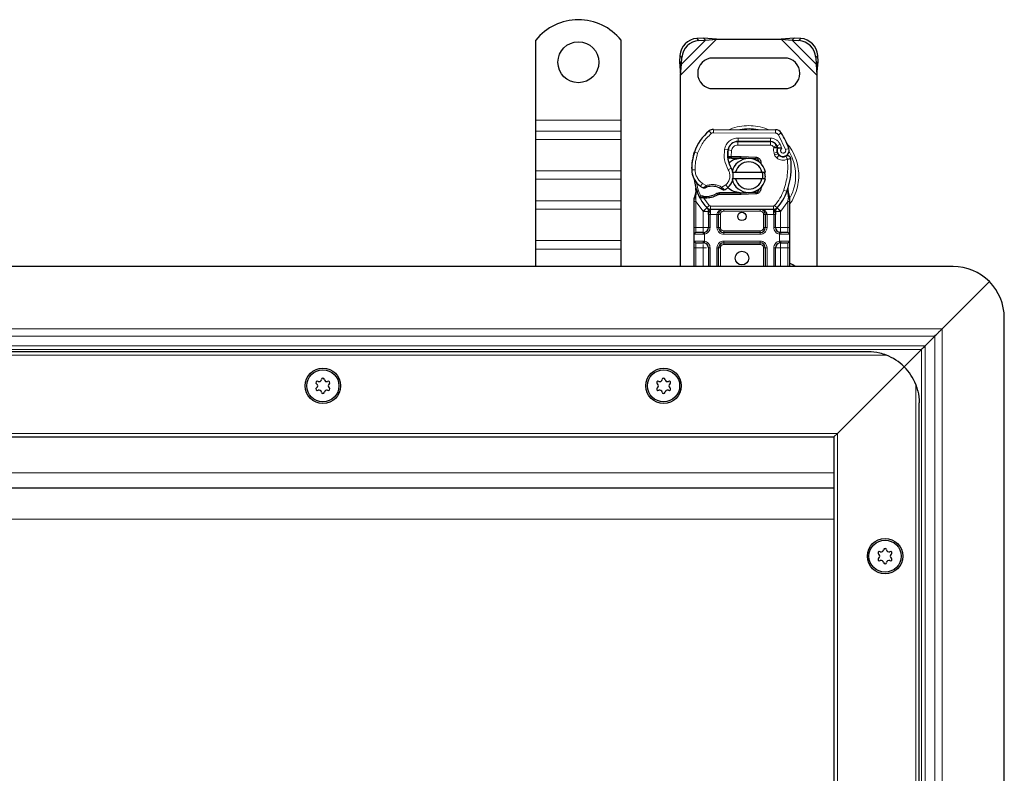
# Model space of a CAD drawing. Units: millimetres. Extents: x 0 to 420, y 0 to 297.
# Drawn here: x 337 to 359, y 204 to 221 of the extents above; entities that cross this region are included whole.
import ezdxf

# ---------------------------------------------------------------- set-up
doc = ezdxf.new("R2010")
doc.units = ezdxf.units.MM

msp = doc.modelspace()

# ---------------------------------------------------------------- linework, layer by layer
at = {"color": 7, "linetype": 'Continuous', "lineweight": 25}
for p, q in [((348.41021, 218.51822), (348.41021, 220.32495)), ((350.33329, 218.51822), (350.33329, 220.32495)), ((352.19204, 220.37101), (352.0454, 220.3638)), ((352.09137, 220.31783), (352.23801, 220.32503)), ((352.23801, 220.32503), (352.19204, 220.37101)), ((352.48799, 220.34514), (352.19204, 220.37101)), ((352.23801, 220.32503), (352.48799, 220.34514)), ((352.48799, 220.34514), (353.94782, 220.34514)), ((354.24377, 220.37101), (353.94782, 220.34514)), ((353.94782, 220.34514), (354.1978, 220.32503)), ((354.24377, 220.37101), (354.1978, 220.32503)), ((354.1978, 220.32503), (354.34444, 220.31783)), ((354.39041, 220.3638), (354.24377, 220.37101)), ((351.66078, 219.97918), (351.65357, 219.83255)), ((351.69955, 219.78657), (351.70676, 219.93321)), ((354.0256, 219.92206), (352.41021, 219.92206)), ((354.72905, 219.93321), (354.73626, 219.78657)), ((354.78224, 219.83255), (354.77503, 219.97918)), ((351.65357, 219.83255), (351.69955, 219.78657)), ((351.65357, 219.83255), (351.67944, 219.53659)), ((351.67944, 219.53659), (351.69955, 219.78657)), ((354.73626, 219.78657), (354.78224, 219.83255)), ((354.73626, 219.78657), (354.75637, 219.53659)), ((354.75637, 219.53659), (354.78224, 219.83255)), ((351.67944, 215.21052), (351.67944, 219.53659)), ((354.75637, 219.53659), (354.75637, 215.21052)), ((352.41021, 219.22975), (354.0256, 219.22975)), ((348.41021, 218.27345), (348.41021, 218.51822)), ((350.33329, 218.27345), (350.33329, 218.51822)), ((352.42044, 218.31041), (353.82236, 218.30324)), ((348.41021, 218.08307), (348.41021, 218.27345)), ((348.41021, 217.37597), (348.41021, 218.08307)), ((350.33329, 218.08307), (350.33329, 218.27345)), ((350.33329, 217.37597), (350.33329, 218.08307)), ((352.928, 218.0336), (352.97175, 218.0336)), ((352.97175, 218.0336), (353.7053, 218.0336)), ((353.70925, 218.03458), (352.97569, 218.03833)), ((353.84553, 217.94304), (353.86127, 217.90817)), ((351.97787, 217.76069), (351.99424, 217.80473)), ((352.78882, 217.65668), (352.7443, 217.65668)), ((352.7458, 217.69487), (352.78882, 217.65668)), ((352.82303, 217.69514), (352.82828, 217.69514)), ((352.82559, 217.65668), (352.82828, 217.65668)), ((352.82828, 217.69514), (353.0256, 217.69514)), ((352.82828, 217.65668), (353.0256, 217.65668)), ((353.0256, 217.69514), (353.04267, 217.6948)), ((353.17892, 217.65085), (353.04114, 217.65637)), ((353.04267, 217.6948), (353.37913, 217.68133)), ((353.3776, 217.6429), (353.28735, 217.64651)), ((353.86092, 217.79451), (353.87279, 217.75948)), ((348.41021, 217.18559), (348.41021, 217.37597)), ((350.33329, 217.18559), (350.33329, 217.37597)), ((352.84106, 217.34514), (352.91998, 217.34514)), ((352.91998, 217.19129), (352.84106, 217.19129)), ((352.91998, 217.34514), (353.51583, 217.34514)), ((353.51583, 217.19129), (352.91998, 217.19129)), ((353.51583, 217.34514), (353.59475, 217.34514)), ((353.59475, 217.19129), (353.51583, 217.19129)), ((348.41021, 216.69606), (348.41021, 217.18559)), ((350.33329, 216.69606), (350.33329, 217.18559)), ((352.0334, 216.8843), (352.02497, 216.98526)), ((352.02645, 216.97961), (352.02507, 216.98488)), ((353.51855, 217.0346), (353.48898, 216.98498)), ((354.10218, 216.90119), (354.10452, 216.98217)), ((354.10343, 216.9825), (354.10452, 216.98217)), ((351.98714, 216.74294), (351.99238, 216.78276)), ((352.02501, 216.96511), (352.02514, 216.90502)), ((352.10799, 216.77254), (352.12913, 216.80276)), ((352.203, 216.75971), (352.17907, 216.76074)), ((352.20411, 216.79816), (352.18094, 216.79906)), ((352.27104, 216.75969), (352.203, 216.75971)), ((352.55889, 216.87975), (352.48786, 216.8593)), ((352.48786, 216.8593), (352.53211, 216.84129)), ((352.55889, 216.87975), (352.53211, 216.84129)), ((353.0256, 216.84129), (352.53211, 216.84129)), ((353.0256, 216.87975), (352.55889, 216.87975)), ((353.04267, 216.84163), (353.0256, 216.84129)), ((353.04114, 216.88006), (353.17892, 216.88558)), ((353.37913, 216.8551), (353.04267, 216.84163)), ((353.28735, 216.88992), (353.3776, 216.89353)), ((354.13488, 216.80324), (354.11013, 216.92114)), ((354.13934, 216.78062), (354.13488, 216.80324)), ((354.13915, 216.7794), (354.13531, 216.80135)), ((354.14098, 216.75666), (354.13934, 216.78062)), ((354.14098, 216.75666), (354.14098, 216.68239)), ((348.41021, 216.50568), (348.41021, 216.69606)), ((350.33329, 216.50568), (350.33329, 216.69606)), ((351.98714, 216.68239), (351.98714, 216.74294)), ((351.98714, 216.09514), (351.98714, 216.68239)), ((352.27515, 216.53537), (352.27329, 216.53725)), ((353.85483, 216.53725), (353.85296, 216.53537)), ((354.14098, 216.68239), (354.14098, 216.09514)), ((348.41021, 215.79857), (348.41021, 216.50568)), ((350.33329, 215.79857), (350.33329, 216.50568)), ((352.30646, 216.38769), (352.30646, 216.09514)), ((353.77262, 216.50283), (352.3555, 216.50283)), ((352.53723, 216.09514), (352.53723, 216.38745)), ((353.59088, 216.38745), (353.59088, 216.09514)), ((353.82165, 216.09514), (353.82165, 216.38769)), ((351.98714, 215.78745), (351.98714, 215.94129)), ((352.19108, 215.97975), (352.2112, 215.98152)), ((353.4755, 215.97975), (352.65262, 215.97975)), ((353.93704, 215.97975), (353.90548, 215.98603)), ((353.93704, 215.97975), (353.91692, 215.98152)), ((354.14098, 215.94129), (354.14098, 215.78745)), ((348.41021, 215.6082), (348.41021, 215.79857)), ((350.33329, 215.6082), (350.33329, 215.79857)), ((351.98714, 215.21052), (351.98714, 215.6336)), ((352.19108, 215.74898), (352.2112, 215.74722)), ((352.30646, 215.6336), (352.30646, 215.21052)), ((352.53723, 215.21052), (352.53723, 215.6336)), ((352.65262, 215.74898), (353.4755, 215.74898)), ((353.59088, 215.6336), (353.59088, 215.21052)), ((353.82165, 215.21052), (353.82165, 215.6336)), ((353.93704, 215.74898), (353.91692, 215.74722)), ((354.14098, 215.6336), (354.14098, 215.21052)), ((348.41021, 215.21052), (348.41021, 215.6082)), ((350.33329, 215.21052), (350.33329, 215.6082)), ((357.83329, 215.21052), (201.29483, 215.21052)), ((357.58272, 213.80611), (358.64918, 214.87257)), ((358.64918, 214.87257), (357.58272, 213.80611)), ((358.98714, 187.90283), (358.98714, 214.05668)), ((357.19785, 213.42124), (357.41954, 213.64293)), ((355.91021, 213.28745), (46.67944, 213.28745)), ((356.7261, 212.94949), (357.11626, 213.33965)), ((357.11626, 213.33965), (356.7261, 212.94949)), ((356.7261, 212.94949), (355.2179, 211.44129)), ((355.2179, 211.44129), (356.7261, 212.94949)), ((357.06406, 189.82591), (357.06406, 212.1336)), ((355.2179, 211.44129), (355.14098, 211.36437)), ((355.14098, 211.36437), (355.2179, 211.44129)), ((47.44867, 211.36437), (355.14098, 211.36437)), ((355.14098, 211.36437), (355.14098, 190.59514)), ((355.14098, 210.21052), (201.29483, 210.21052))]:
    msp.add_line(p, q, dxfattribs=at)
at = {"color": 8, "linetype": 'Continuous', "lineweight": 18}
for p, q in [((351.67944, 219.53659), (352.48799, 220.34514)), ((351.69955, 219.78657), (352.23801, 220.32503)), ((352.0454, 220.3638), (352.09137, 220.31783)), ((353.94782, 220.34514), (354.75637, 219.53659)), ((354.1978, 220.32503), (354.73626, 219.78657)), ((354.34444, 220.31783), (354.39041, 220.3638)), ((351.70676, 219.93321), (351.66078, 219.97918)), ((354.77503, 219.97918), (354.72905, 219.93321)), ((348.41021, 218.51822), (350.33329, 218.51822)), ((352.42044, 218.31041), (352.42004, 218.23348)), ((353.82196, 218.22632), (353.82236, 218.30324)), ((350.33329, 218.27345), (348.41021, 218.27345)), ((348.41021, 218.08307), (350.33329, 218.08307)), ((352.37046, 218.2157), (352.32126, 218.27483)), ((353.82196, 218.22632), (352.42004, 218.23348)), ((352.97569, 218.03833), (352.97609, 218.11526)), ((353.70964, 218.11151), (352.97609, 218.11526)), ((353.70964, 218.11151), (353.70925, 218.03458)), ((353.95246, 218.23024), (353.88702, 218.18982)), ((354.04854, 217.85234), (353.88702, 218.18982)), ((352.67122, 217.8594), (352.74704, 217.84644)), ((352.79839, 217.95668), (352.80322, 217.95668)), ((352.97175, 218.0336), (352.97175, 217.95668)), ((353.7053, 217.95668), (352.97175, 217.95668)), ((353.7053, 217.95668), (353.7053, 218.0336)), ((353.84553, 217.94304), (353.77542, 217.9114)), ((353.77542, 217.9114), (353.78286, 217.8949)), ((353.92503, 217.97278), (353.85516, 217.94061)), ((353.96362, 217.88208), (353.92503, 217.97278)), ((354.04854, 217.85234), (354.12107, 217.87796)), ((351.97787, 217.76069), (351.97958, 217.76017)), ((352.0637, 217.77026), (351.99091, 217.79513)), ((352.73832, 217.7336), (352.74367, 217.7336)), ((352.82756, 217.83441), (352.75167, 217.84698)), ((352.82756, 217.83441), (352.82303, 217.69514)), ((352.82303, 217.69514), (352.82559, 217.65668)), ((352.82828, 217.69514), (352.82828, 217.65668)), ((353.0256, 217.65668), (353.0256, 217.69514)), ((353.04267, 217.6948), (353.04114, 217.65637)), ((353.3776, 217.6429), (353.37913, 217.68133)), ((353.86092, 217.79451), (353.78807, 217.76981)), ((353.78807, 217.76981), (353.79995, 217.73478)), ((353.87279, 217.75948), (353.79995, 217.73478)), ((353.84966, 217.66395), (353.89765, 217.72407)), ((352.75453, 217.39584), (352.82109, 217.43439)), ((348.41021, 217.37597), (350.33329, 217.37597)), ((351.9293, 217.39321), (351.92859, 217.39319)), ((351.92924, 217.39557), (352.00614, 217.39733)), ((348.41021, 217.18559), (350.33329, 217.18559)), ((352.13034, 217.02504), (352.17373, 217.08856)), ((352.17373, 217.08856), (352.25473, 217.04184)), ((352.61022, 217.00415), (352.69773, 217.05735)), ((352.69773, 217.05735), (352.74808, 216.99919)), ((352.01923, 216.73972), (352.01932, 216.76791)), ((352.0334, 216.8843), (352.01932, 216.76791)), ((352.17907, 216.76074), (352.18094, 216.79906)), ((352.19272, 216.80744), (352.19982, 216.79373)), ((352.203, 216.75971), (352.20411, 216.79816)), ((352.203, 216.75971), (352.32716, 216.59222)), ((352.26997, 216.79814), (352.27104, 216.75969)), ((353.0256, 216.84129), (353.0256, 216.87975)), ((353.04114, 216.88006), (353.04267, 216.84163)), ((353.37913, 216.8551), (353.3776, 216.89353)), ((354.00687, 216.93489), (354.07939, 216.90924)), ((354.07939, 216.90924), (354.10218, 216.90119)), ((354.11034, 216.78765), (354.10218, 216.90119)), ((354.1103, 216.75283), (354.10252, 216.68239)), ((354.1103, 216.75283), (354.11121, 216.77066)), ((354.11034, 216.78765), (354.11121, 216.77066)), ((350.33329, 216.69606), (348.41021, 216.69606)), ((352.0256, 216.68239), (352.01923, 216.73972)), ((352.18544, 216.46222), (352.0256, 216.68239)), ((352.0256, 216.09514), (352.0256, 216.68239)), ((352.27047, 216.54022), (352.18544, 216.46222)), ((352.27047, 216.54022), (352.32716, 216.59222)), ((353.77262, 216.57975), (352.3555, 216.57975)), ((352.3555, 216.57975), (352.3555, 216.50283)), ((353.77262, 216.50283), (353.77262, 216.57975)), ((353.80096, 216.59222), (353.85764, 216.54022)), ((353.94267, 216.46222), (353.85764, 216.54022)), ((354.10252, 216.68239), (353.94267, 216.46222)), ((354.10252, 216.68239), (354.10252, 216.09514)), ((348.41021, 216.50568), (350.33329, 216.50568)), ((352.19108, 216.45629), (352.18544, 216.46222)), ((352.19108, 216.09514), (352.19108, 216.45629)), ((352.3555, 216.38745), (352.34493, 216.38769)), ((352.34493, 216.38769), (352.34493, 216.09514)), ((352.3555, 216.38745), (352.3555, 216.50283)), ((352.49877, 216.38745), (352.3555, 216.38745)), ((352.49877, 216.09514), (352.49877, 216.38745)), ((352.57569, 216.38745), (352.53723, 216.38745)), ((352.57569, 216.38745), (352.57569, 216.09514)), ((352.65262, 216.50283), (352.65262, 216.46437)), ((353.4755, 216.46437), (352.65262, 216.46437)), ((353.4755, 216.46437), (353.4755, 216.50283)), ((353.59088, 216.38745), (353.55242, 216.38745)), ((353.55242, 216.09514), (353.55242, 216.38745)), ((353.77262, 216.38745), (353.62935, 216.38745)), ((353.62935, 216.38745), (353.62935, 216.09514)), ((353.77262, 216.50283), (353.77262, 216.38745)), ((353.78319, 216.38769), (353.77262, 216.38745)), ((353.78319, 216.09514), (353.78319, 216.38769)), ((353.94267, 216.46222), (353.93704, 216.45629)), ((353.93704, 216.45629), (353.93704, 216.09514)), ((351.98714, 216.09514), (352.0256, 216.09514)), ((352.0256, 215.97975), (352.0256, 216.09514)), ((352.0256, 216.09514), (352.19108, 216.09514)), ((352.34493, 216.09514), (352.30646, 216.09514)), ((352.49877, 216.09514), (352.53723, 216.09514)), ((352.53723, 216.09514), (352.57569, 216.09514)), ((353.55242, 216.09514), (353.59088, 216.09514)), ((353.62935, 216.09514), (353.59088, 216.09514)), ((353.78319, 216.09514), (353.82165, 216.09514)), ((353.93704, 216.09514), (354.10252, 216.09514)), ((354.10252, 216.09514), (354.10252, 215.97975)), ((354.14098, 216.09514), (354.10252, 216.09514)), ((352.18571, 215.94129), (351.98714, 215.94129)), ((352.2179, 215.94365), (352.18571, 215.94129)), ((352.2179, 215.94365), (352.2179, 215.78509)), ((352.65262, 216.01822), (352.65262, 215.97975)), ((352.65262, 216.01822), (353.4755, 216.01822)), ((352.65262, 215.94129), (352.65262, 215.97975)), ((353.4755, 215.94129), (352.65262, 215.94129)), ((353.4755, 215.97975), (353.4755, 216.01822)), ((353.4755, 215.94129), (353.4755, 215.97975)), ((353.91021, 215.78509), (353.91021, 215.94365)), ((353.9424, 215.94129), (353.91021, 215.94365)), ((354.14098, 215.94129), (353.9424, 215.94129)), ((348.41021, 215.79857), (350.33329, 215.79857)), ((351.98714, 215.78745), (352.18571, 215.78745)), ((351.98714, 215.6336), (352.0256, 215.6336)), ((352.0256, 215.6336), (352.0256, 215.74898)), ((352.19108, 215.6336), (352.0256, 215.6336)), ((352.0256, 215.21052), (352.0256, 215.6336)), ((352.18571, 215.78745), (352.2179, 215.78509)), ((352.19108, 215.21052), (352.19108, 215.6336)), ((352.34493, 215.6336), (352.30646, 215.6336)), ((352.34493, 215.6336), (352.34493, 215.21052)), ((352.49877, 215.21052), (352.49877, 215.6336)), ((352.53723, 215.6336), (352.49877, 215.6336)), ((352.57569, 215.6336), (352.53723, 215.6336)), ((352.57569, 215.6336), (352.57569, 215.21052)), ((352.65262, 215.78745), (353.4755, 215.78745)), ((352.65262, 215.78745), (352.65262, 215.74898)), ((352.65262, 215.74898), (352.65262, 215.71052)), ((353.4755, 215.71052), (352.65262, 215.71052)), ((353.4755, 215.78745), (353.4755, 215.74898)), ((353.4755, 215.71052), (353.4755, 215.74898)), ((353.59088, 215.6336), (353.55242, 215.6336)), ((353.55242, 215.21052), (353.55242, 215.6336)), ((353.62935, 215.6336), (353.59088, 215.6336)), ((353.62935, 215.6336), (353.62935, 215.21052)), ((353.78319, 215.21052), (353.78319, 215.6336)), ((353.78319, 215.6336), (353.82165, 215.6336)), ((353.91021, 215.78509), (353.9424, 215.78745)), ((354.10252, 215.6336), (353.93704, 215.6336)), ((353.93704, 215.6336), (353.93704, 215.21052)), ((353.9424, 215.78745), (354.14098, 215.78745)), ((354.10252, 215.74898), (354.10252, 215.6336)), ((354.14098, 215.6336), (354.10252, 215.6336)), ((354.10252, 215.6336), (354.10252, 215.21052)), ((348.41021, 215.6082), (350.33329, 215.6082)), ((357.58272, 213.80611), (201.29483, 213.80611)), ((357.41954, 213.64293), (201.29483, 213.64293)), ((357.41954, 188.31658), (357.41954, 213.64293)), ((357.58272, 188.1534), (357.58272, 213.80611)), ((201.29483, 213.42124), (357.19785, 213.42124)), ((357.19785, 213.42124), (357.19785, 188.53827)), ((356.32446, 213.21052), (46.2652, 213.21052)), ((357.11626, 213.33965), (201.29483, 213.33965)), ((357.11626, 188.61986), (357.11626, 213.33965)), ((356.98714, 189.41166), (356.98714, 212.54784)), ((47.37175, 211.44129), (355.2179, 211.44129)), ((355.2179, 211.44129), (355.2179, 190.51822)), ((201.29483, 210.55668), (355.14098, 210.55668)), ((355.14098, 209.50834), (201.29483, 209.50834))]:
    msp.add_line(p, q, dxfattribs=at)
at = {"color": 7, "linetype": 'Continuous', "lineweight": 25, "flags": 128}
for points in [[(352.82109, 217.43439), (352.84646, 217.38031), (352.84839, 217.37492)], [(354.26502, 215.21052), (354.21274, 215.25173), (354.14098, 215.28688)]]:
    msp.add_lwpolyline(points, dxfattribs=at)
at = {"color": 7, "linetype": 'Continuous', "lineweight": 25}
for centre, radius in [((349.37175, 219.82591), 0.46154), ((353.06406, 216.34514), 0.09615), ((353.06406, 215.40283), 0.15385), ((343.60252, 212.51822), 0.4), ((343.60252, 212.51822), 0.36269), ((351.29483, 212.51822), 0.4), ((351.29483, 212.51822), 0.36269), ((356.29483, 208.67206), 0.4), ((356.29483, 208.67206), 0.36269)]:
    msp.add_circle(centre, radius, dxfattribs=at)
for centre, radius, start, end in [((349.37175, 219.55668), 1.23077, 38.624833, 141.375167), ((352.07177, 219.95282), 0.41183, 93.671152, 176.328848), ((352.11774, 219.90684), 0.41183, 93.671152, 176.328848), ((354.31807, 219.90684), 0.41183, 3.671152, 86.328848), ((354.36404, 219.95282), 0.41183, 3.671152, 86.328848), ((352.41021, 219.57591), 0.34615, 90, 270), ((354.0256, 219.57591), 0.34615, 270, 90), ((352.41965, 218.15656), 0.15385, 89.707116, 129.75692), ((353.82157, 218.1494), 0.15385, 31.700174, 89.707116), ((353.00999, 217.44693), 1.07692, 129.75692, 161.135988), ((352.39483, 217.26822), 1.83077, 19.454179, 31.700174), ((352.97452, 217.80757), 0.23077, 89.707116, 170.301544), ((352.97175, 217.81052), 0.22308, 90, 170.594428), ((353.7053, 217.87975), 0.15385, 24.291063, 90), ((353.70843, 217.87305), 0.16154, 24.723179, 89.707116), ((353.99868, 217.84122), 0.14547, 160.068623, 198.730206), ((352.39483, 217.26822), 1.60769, 22.975359, 24.723179), ((353.99414, 217.83312), 0.13462, 152.273526, 19.454179), ((353.08198, 217.42558), 1.15385, 163.116259, 181.608611), ((353.08278, 217.42206), 1.15385, 161.135988, 181.315727), ((353.35363, 217.74277), 0.61538, 170.301544, 210.074294), ((353.3512, 217.74767), 0.60769, 170.594428, 184.984532), ((353.2179, 217.26822), 0.38462, 11.536959, 168.463041), ((353.0256, 217.26822), 0.38846, 87.707557, 90), ((353.37452, 217.56604), 0.07692, 6.046752, 87.707557), ((353.94564, 217.78418), 0.07692, 198.730206, 231.398791), ((353.99124, 217.84129), 0.15, 231.398791, 296.051743), ((352.48387, 217.47334), 1.69231, 340.528995, 5.82991), ((353.2179, 217.26822), 0.30769, 14.477512, 165.522488), ((352.38995, 217.40614), 0.46154, 181.608611, 205.790229), ((352.39065, 217.40617), 0.46154, 181.315727, 235.666265), ((353.2179, 217.26822), 0.38462, 191.536959, 348.463041), ((352.52154, 217.26092), 0.34615, 348.313017, 14.382683), ((353.2179, 217.26822), 0.30769, 194.477512, 345.522488), ((353.06406, 217.26822), 1.07692, 187.172778, 195.233118), ((353.06406, 217.26822), 1.07692, 195.233118, 207.404614), ((352.52081, 217.59673), 0.69231, 235.666265, 241.386957), ((352.3916, 216.63745), 0.38846, 59.197194, 108.699754), ((352.49637, 217.29001), 0.38462, 295.976067, 310.876551), ((352.52154, 217.26092), 0.34615, 310.876551, 341.972492), ((353.06406, 217.26822), 1.07692, 207.404614, 222.531854), ((352.23747, 217.95537), 1.15769, 268.348676, 271.608611), ((352.2569, 217.26334), 0.46538, 271.608611, 299.753211), ((353.0256, 217.26822), 0.38846, 270, 272.292443), ((353.37452, 216.9704), 0.07692, 272.292443, 353.953235), ((353.06406, 217.26822), 1.07692, 317.468146, 340.528995), ((352.3555, 216.61822), 0.11538, 222.531854, 270), ((353.77262, 216.61822), 0.11538, 270, 317.468146), ((353.4755, 216.38745), 0.11538, 21.280819, 53.854605), ((352.19108, 216.09514), 0.11538, 280.041733, 360), ((352.65262, 216.09514), 0.11538, 180, 270), ((353.4755, 216.09514), 0.11538, 270, 0), ((353.93704, 216.09514), 0.11538, 180, 259.958267), ((352.0256, 215.94129), 0.03846, 90, 180), ((354.10252, 215.94129), 0.03846, 0, 90), ((352.0256, 215.78745), 0.03846, 180, 270), ((352.19108, 215.6336), 0.11538, 360, 79.958267), ((352.65262, 215.6336), 0.11538, 90, 180), ((353.4755, 215.6336), 0.11538, 0, 90), ((353.93704, 215.6336), 0.11538, 100.041733, 180), ((354.10252, 215.78745), 0.03846, 270, 0), ((357.83329, 214.05668), 1.15385, 45, 90), ((357.83329, 214.05668), 1.15385, 0, 45), ((355.91021, 212.1336), 1.15385, 45, 68.96053), ((355.91021, 212.1336), 1.15385, 21.03947, 45), ((343.47961, 212.58918), 0.03385, 62.193382, 237.806618), ((343.43494, 212.51822), 0.05001, 302.193382, 57.806618), ((343.51873, 212.66335), 0.05001, 242.193382, 357.806618), ((343.60252, 212.66014), 0.03385, 2.193382, 177.806618), ((343.68631, 212.66335), 0.05001, 182.193382, 297.806618), ((343.72543, 212.58918), 0.03385, 302.193382, 117.806618), ((343.7701, 212.51822), 0.05001, 122.193382, 237.806618), ((351.17192, 212.58918), 0.03385, 62.193382, 237.806618), ((351.12724, 212.51822), 0.05001, 302.193382, 57.806618), ((351.21104, 212.66335), 0.05001, 242.193382, 357.806618), ((351.29483, 212.66014), 0.03385, 2.193382, 177.806618), ((351.37862, 212.66335), 0.05001, 182.193382, 297.806618), ((351.41774, 212.58918), 0.03385, 302.193382, 117.806618), ((351.46241, 212.51822), 0.05001, 122.193382, 237.806618), ((343.47961, 212.44725), 0.03385, 122.193382, 297.806618), ((343.51873, 212.37308), 0.05001, 2.193382, 117.806618), ((343.60252, 212.37629), 0.03385, 182.193382, 357.806618), ((343.68631, 212.37308), 0.05001, 62.193382, 177.806618), ((343.72543, 212.44725), 0.03385, 242.193382, 57.806618), ((351.17192, 212.44725), 0.03385, 122.193382, 297.806618), ((351.21104, 212.37308), 0.05001, 2.193382, 117.806618), ((351.29483, 212.37629), 0.03385, 182.193382, 357.806618), ((351.37862, 212.37308), 0.05001, 62.193382, 177.806618), ((351.41774, 212.44725), 0.03385, 242.193382, 57.806618), ((356.17192, 208.74302), 0.03385, 62.193382, 237.806618), ((356.21104, 208.81719), 0.05001, 242.193382, 357.806618), ((356.29483, 208.81398), 0.03385, 2.193382, 177.806618), ((356.37862, 208.81719), 0.05001, 182.193382, 297.806618), ((356.41774, 208.74302), 0.03385, 302.193382, 117.806618), ((356.17192, 208.6011), 0.03385, 122.193382, 297.806618), ((356.12724, 208.67206), 0.05001, 302.193382, 57.806618), ((356.21104, 208.52693), 0.05001, 2.193382, 117.806618), ((356.29483, 208.53014), 0.03385, 182.193382, 357.806618), ((356.37862, 208.52693), 0.05001, 62.193382, 177.806618), ((356.41774, 208.6011), 0.03385, 242.193382, 57.806618), ((356.46241, 208.67206), 0.05001, 122.193382, 237.806618)]:
    msp.add_arc(centre, radius, start, end, dxfattribs=at)
at = {"color": 8, "linetype": 'Continuous', "lineweight": 18}
for centre, radius, start, end in [((353.2179, 217.26822), 1.05822, 78.517405, 100.896826), ((352.41965, 218.15656), 0.07692, 89.707116, 129.75692), ((353.2179, 217.26822), 1.05822, 332.079868, 30.808146)]:
    msp.add_arc(centre, radius, start, end, dxfattribs=at)
for points, knots in [([(353.2179, 218.3962), (353.14947, 218.39182), (353.00849, 218.3828), (352.86166, 218.34819), (352.79178, 218.3114), (352.78635, 218.30854)], [0, 0, 0, 0, 0.465279622, 0.958429311, 1, 1, 1, 1]), ([(353.65925, 218.30346), (353.65058, 218.30807), (353.57756, 218.34683), (353.4274, 218.38298), (353.28637, 218.39188), (353.2179, 218.3962)], [0, 0, 0, 0, 0.06484403, 0.54601867, 1, 1, 1, 1]), ([(352.67122, 217.8594), (352.68053, 217.89326), (352.69975, 217.96319), (352.77279, 218.04794), (352.86892, 218.10516), (352.94113, 218.11196), (352.97609, 218.11526)], [0, 0, 0, 0, 0.24210884, 0.5, 0.75789116, 1, 1, 1, 1]), ([(353.70964, 218.11151), (353.73173, 218.10961), (353.77681, 218.10575), (353.83915, 218.07601), (353.89202, 218.03155), (353.91418, 217.9921), (353.92503, 217.97278)], [0, 0, 0, 0, 0.244907, 0.5, 0.755093, 1, 1, 1, 1]), ([(353.88702, 218.18982), (353.88322, 218.19511), (353.87562, 218.20569), (353.85955, 218.21708), (353.84146, 218.22486), (353.82846, 218.22583), (353.82196, 218.22632)], [0, 0, 0, 0, 0.24986539, 0.49999129, 0.74986564, 1, 1, 1, 1]), ([(352.97175, 217.95668), (352.95515, 217.95503), (352.92087, 217.95162), (352.87535, 217.92421), (352.84086, 217.88378), (352.8319, 217.85051), (352.82756, 217.83441)], [0, 0, 0, 0, 0.24210884, 0.5, 0.75789116, 1, 1, 1, 1]), ([(353.78286, 217.8949), (353.79277, 217.89672), (353.81268, 217.90039), (353.83475, 217.90407), (353.84827, 217.90624), (353.85845, 217.90782), (353.86016, 217.90803), (353.86127, 217.90817)], [0, 0, 0, 0, 0.246046848, 0.494394484, 0.630494361, 0.760142425, 1, 1, 1, 1]), ([(353.86193, 217.89081), (353.86088, 217.8909), (353.85925, 217.89103), (353.84926, 217.89202), (353.83559, 217.89316), (353.81313, 217.89444), (353.79293, 217.89474), (353.78286, 217.8949)], [0, 0, 0, 0, 0.23349689, 0.36478249, 0.50581107, 0.75384743, 1, 1, 1, 1]), ([(353.96362, 217.88208), (353.95932, 217.87892), (353.95071, 217.87259), (353.94169, 217.85877), (353.93634, 217.84295), (353.93613, 217.82636), (353.94012, 217.81078), (353.94824, 217.79703), (353.95993, 217.78557), (353.97482, 217.77797), (353.9912, 217.77461), (354.00748, 217.77627), (354.02242, 217.78195), (354.03525, 217.79162), (354.04544, 217.80473), (354.05113, 217.82042), (354.05273, 217.83686), (354.04994, 217.84718), (354.04854, 217.85234)], [0, 0, 0, 0, 0.06150292, 0.12308284, 0.18796691, 0.25300947, 0.31264113, 0.37243093, 0.43613619, 0.49999684, 0.56370209, 0.62756277, 0.68719428, 0.74698397, 0.81186824, 0.87691096, 0.93841706, 1, 1, 1, 1]), ([(354.14098, 216.62506), (354.1481, 216.63362), (354.20377, 216.70053), (354.27031, 216.84911), (354.33344, 217.05731), (354.35202, 217.26828), (354.33311, 217.47885), (354.27173, 217.68835), (354.17954, 217.87527), (354.0915, 217.97571), (354.05359, 218.01894)], [0, 0, 0, 0, 0.02211025, 0.17284207, 0.31755751, 0.45409443, 0.59063136, 0.73534679, 0.88607862, 1, 1, 1, 1]), ([(354.0909, 217.63742), (354.07137, 217.62974), (354.0315, 217.61406), (353.96613, 217.61296), (353.90256, 217.62824), (353.86705, 217.65221), (353.84966, 217.66395)], [0, 0, 0, 0, 0.24495944, 0.5, 0.75504056, 1, 1, 1, 1]), ([(352.00614, 217.39733), (352.00885, 217.3674), (352.01435, 217.30668), (352.04975, 217.22114), (352.10219, 217.14485), (352.15011, 217.10715), (352.17373, 217.08856)], [0, 0, 0, 0, 0.24645181, 0.5, 0.75354819, 1, 1, 1, 1]), ([(352.69773, 217.05735), (352.71856, 217.07926), (352.76151, 217.12445), (352.79213, 217.21552), (352.79291, 217.3116), (352.76706, 217.36834), (352.75453, 217.39584)], [0, 0, 0, 0, 0.24238544, 0.5, 0.75761456, 1, 1, 1, 1]), ([(352.18927, 216.98897), (352.18956, 216.98921), (352.19013, 216.9897), (352.19471, 216.99359), (352.20182, 216.99957), (352.21335, 217.00915), (352.23103, 217.02349), (352.24659, 217.03554), (352.25473, 217.04184)], [0, 0, 0, 0, 0.13200076, 0.26470098, 0.39893403, 0.53540824, 0.75682005, 1, 1, 1, 1]), ([(352.25473, 217.04184), (352.28411, 217.04981), (352.34358, 217.06595), (352.43692, 217.06496), (352.5284, 217.04635), (352.58316, 217.01811), (352.61022, 217.00415)], [0, 0, 0, 0, 0.24706129, 0.5, 0.75293871, 1, 1, 1, 1]), ([(352.61022, 217.00415), (352.61707, 216.99671), (352.63044, 216.98216), (352.64538, 216.96582), (352.65483, 216.95537), (352.66046, 216.94912), (352.66414, 216.94502), (352.6646, 216.94451), (352.66483, 216.94425)], [0, 0, 0, 0, 0.243740692, 0.476216709, 0.606807781, 0.737389723, 0.868310207, 1, 1, 1, 1]), ([(351.99238, 216.78276), (351.99258, 216.78183), (351.99298, 216.77997), (351.99873, 216.7761), (352.00763, 216.77189), (352.01542, 216.76924), (352.01932, 216.76791)], [0, 0, 0, 0, 0.2500914, 0.5, 0.7499086, 1, 1, 1, 1]), ([(352.0334, 216.8843), (352.0318, 216.88596), (352.0286, 216.88926), (352.02572, 216.89462), (352.02432, 216.89999), (352.02487, 216.90334), (352.02514, 216.90502)], [0, 0, 0, 0, 0.25001598, 0.5, 0.74998402, 1, 1, 1, 1]), ([(354.10218, 216.90119), (354.10409, 216.90277), (354.10791, 216.90592), (354.11095, 216.91114), (354.11207, 216.91637), (354.11077, 216.91955), (354.11013, 216.92114)], [0, 0, 0, 0, 0.24987555, 0.5, 0.75012445, 1, 1, 1, 1]), ([(354.1103, 216.75283), (354.11499, 216.75298), (354.12438, 216.7533), (354.13421, 216.75432), (354.13993, 216.75548), (354.14063, 216.75627), (354.14098, 216.75666)], [0, 0, 0, 0, 0.27984962, 0.5593252, 0.77962831, 1, 1, 1, 1]), ([(354.11034, 216.78765), (354.11477, 216.78918), (354.12361, 216.79223), (354.13184, 216.79684), (354.13572, 216.80065), (354.13516, 216.80238), (354.13488, 216.80324)], [0, 0, 0, 0, 0.279849314, 0.559288339, 0.779606741, 1, 1, 1, 1]), ([(354.11121, 216.77066), (354.11581, 216.77154), (354.125, 216.77329), (354.13418, 216.77617), (354.13912, 216.77871), (354.13927, 216.77998), (354.13934, 216.78062)], [0, 0, 0, 0, 0.2798496, 0.55931026, 0.77961951, 1, 1, 1, 1]), ([(351.98714, 216.74294), (351.98773, 216.74251), (351.98891, 216.74166), (351.99718, 216.74065), (352.00769, 216.73998), (352.01538, 216.7398), (352.01923, 216.73972)], [0, 0, 0, 0, 0.27984721, 0.5592831, 0.77960447, 1, 1, 1, 1]), ([(352.34381, 216.4392), (352.33889, 216.43952), (352.32905, 216.44016), (352.3167, 216.4441), (352.30819, 216.4497), (352.30704, 216.45409), (352.30646, 216.45629)], [0, 0, 0, 0, 0.250163193, 0.5, 0.749836807, 1, 1, 1, 1]), ([(352.34381, 216.4392), (352.34403, 216.43131), (352.34448, 216.41486), (352.34477, 216.39699), (352.34493, 216.38769)], [0, 0, 0, 0, 0.47968637, 1, 1, 1, 1]), ([(352.65262, 216.50283), (352.63359, 216.50134), (352.59585, 216.49838), (352.5519, 216.47734), (352.52394, 216.45217), (352.50947, 216.43157), (352.50046, 216.40979), (352.49932, 216.39472), (352.49877, 216.38745)], [0, 0, 0, 0, 0.29112974, 0.57746082, 0.70570804, 0.81591075, 0.91111139, 1, 1, 1, 1]), ([(352.65262, 216.46437), (352.64294, 216.46334), (352.62801, 216.46174), (352.61009, 216.45217), (352.59785, 216.44223), (352.5879, 216.42999), (352.57832, 216.41206), (352.57673, 216.39712), (352.57569, 216.38745)], [0, 0, 0, 0, 0.23944295, 0.36955024, 0.49999985, 0.63010729, 0.76055705, 1, 1, 1, 1]), ([(353.55242, 216.38745), (353.55139, 216.39712), (353.54979, 216.41205), (353.54022, 216.42998), (353.53028, 216.44221), (353.51804, 216.45216), (353.50012, 216.46174), (353.48517, 216.46334), (353.4755, 216.46437)], [0, 0, 0, 0, 0.23944295, 0.36955024, 0.49999985, 0.63010729, 0.76055705, 1, 1, 1, 1]), ([(353.78431, 216.4392), (353.78409, 216.43131), (353.78364, 216.41486), (353.78334, 216.39699), (353.78319, 216.38769)], [0, 0, 0, 0, 0.47968637, 1, 1, 1, 1]), ([(353.78431, 216.4392), (353.78676, 216.4393), (353.79164, 216.43951), (353.80089, 216.44104), (353.81102, 216.44427), (353.818, 216.44887), (353.82118, 216.45302), (353.82149, 216.4552), (353.82165, 216.45629)], [0, 0, 0, 0, 0.12522915, 0.25000894, 0.5, 0.74999106, 0.87477085, 1, 1, 1, 1]), ([(352.34493, 216.09514), (352.34322, 216.07779), (352.33969, 216.04199), (352.31127, 215.99436), (352.26932, 215.95807), (352.23468, 215.94836), (352.2179, 215.94365)], [0, 0, 0, 0, 0.24223547, 0.5, 0.75776453, 1, 1, 1, 1]), ([(352.65262, 215.94129), (352.63327, 215.94336), (352.6034, 215.94655), (352.56755, 215.9657), (352.54308, 215.98558), (352.52319, 216.01006), (352.50403, 216.04591), (352.50084, 216.07579), (352.49877, 216.09514)], [0, 0, 0, 0, 0.23944295, 0.36963586, 0.49999992, 0.63019291, 0.76055705, 1, 1, 1, 1]), ([(352.57569, 216.09514), (352.57673, 216.08546), (352.57832, 216.07054), (352.5879, 216.05261), (352.59783, 216.04037), (352.61008, 216.03043), (352.628, 216.02084), (352.64294, 216.01925), (352.65262, 216.01822)], [0, 0, 0, 0, 0.23944295, 0.36955024, 0.49999985, 0.63010729, 0.76055705, 1, 1, 1, 1]), ([(353.62935, 216.09514), (353.62728, 216.07579), (353.62409, 216.04593), (353.60494, 216.01007), (353.58506, 215.9856), (353.56058, 215.96571), (353.52473, 215.94655), (353.49485, 215.94336), (353.4755, 215.94129)], [0, 0, 0, 0, 0.23944295, 0.36963586, 0.49999992, 0.63019291, 0.76055705, 1, 1, 1, 1]), ([(353.4755, 216.01822), (353.48517, 216.01925), (353.5001, 216.02084), (353.51803, 216.03042), (353.53027, 216.04035), (353.54021, 216.0526), (353.54979, 216.07052), (353.55139, 216.08546), (353.55242, 216.09514)], [0, 0, 0, 0, 0.23944295, 0.36955024, 0.49999985, 0.63010729, 0.76055705, 1, 1, 1, 1]), ([(353.91021, 215.94365), (353.89343, 215.94836), (353.8588, 215.95807), (353.81685, 215.99436), (353.78843, 216.04199), (353.7849, 216.07779), (353.78319, 216.09514)], [0, 0, 0, 0, 0.24223547, 0.5, 0.75776453, 1, 1, 1, 1]), ([(352.19108, 215.70866), (352.19108, 215.69878), (352.19108, 215.67692), (352.19108, 215.64893), (352.19108, 215.6336)], [0, 0, 0, 0, 0.45224146, 1, 1, 1, 1]), ([(352.19108, 215.6336), (352.20641, 215.6336), (352.23442, 215.6336), (352.25629, 215.6336), (352.26619, 215.6336)], [0, 0, 0, 0, 0.54737901, 1, 1, 1, 1]), ([(352.2179, 215.78509), (352.23468, 215.78038), (352.26932, 215.77066), (352.31127, 215.73438), (352.33969, 215.68674), (352.34322, 215.65094), (352.34493, 215.6336)], [0, 0, 0, 0, 0.24223547, 0.5, 0.75776453, 1, 1, 1, 1]), ([(352.49877, 215.6336), (352.50084, 215.65295), (352.50403, 215.68281), (352.52318, 215.71867), (352.54306, 215.74314), (352.56754, 215.76303), (352.60339, 215.78219), (352.63327, 215.78538), (352.65262, 215.78745)], [0, 0, 0, 0, 0.23944295, 0.36963586, 0.49999992, 0.63019291, 0.76055705, 1, 1, 1, 1]), ([(352.65262, 215.71052), (352.64294, 215.70949), (352.62801, 215.7079), (352.61009, 215.69832), (352.59785, 215.68839), (352.5879, 215.67614), (352.57832, 215.65822), (352.57673, 215.64327), (352.57569, 215.6336)], [0, 0, 0, 0, 0.23944295, 0.36955024, 0.49999985, 0.63010729, 0.76055705, 1, 1, 1, 1]), ([(353.4755, 215.78745), (353.49485, 215.78538), (353.52471, 215.78219), (353.56057, 215.76304), (353.58504, 215.74316), (353.60493, 215.71868), (353.62409, 215.68283), (353.62728, 215.65295), (353.62935, 215.6336)], [0, 0, 0, 0, 0.239442946, 0.369635855, 0.499999923, 0.630192909, 0.760557054, 1, 1, 1, 1]), ([(353.55242, 215.6336), (353.55139, 215.64327), (353.54979, 215.6582), (353.54022, 215.67613), (353.53028, 215.68837), (353.51804, 215.69831), (353.50012, 215.70789), (353.48517, 215.70949), (353.4755, 215.71052)], [0, 0, 0, 0, 0.239442952, 0.36955024, 0.499999846, 0.630107288, 0.760557048, 1, 1, 1, 1]), ([(353.78319, 215.6336), (353.7849, 215.65094), (353.78843, 215.68674), (353.81685, 215.73438), (353.8588, 215.77066), (353.89343, 215.78038), (353.91021, 215.78509)], [0, 0, 0, 0, 0.242235473, 0.5, 0.757764527, 1, 1, 1, 1])]:
    msp.add_open_spline(points, degree=3, knots=knots, dxfattribs=at)
for points in [[(352.0637, 217.77026), (352.09948, 217.85506), (352.17105, 218.02467), (352.30399, 218.15202), (352.37046, 218.2157)], [(352.75453, 217.39584), (352.72033, 217.46945), (352.65193, 217.61667), (352.66479, 217.77849), (352.67122, 217.8594)], [(353.77542, 217.9114), (353.77183, 217.91785), (353.76467, 217.93076), (353.74754, 217.94516), (353.72737, 217.95485), (353.71266, 217.95607), (353.7053, 217.95668)], [(353.78807, 217.76981), (353.78271, 217.79047), (353.77199, 217.83179), (353.77924, 217.87386), (353.78286, 217.8949)], [(352.0637, 217.77026), (352.04588, 217.70937), (352.01023, 217.58761), (352.0075, 217.46076), (352.00614, 217.39733)], [(353.84966, 217.66395), (353.83883, 217.67397), (353.81718, 217.69401), (353.80569, 217.72119), (353.79995, 217.73478)], [(354.00687, 216.93489), (354.04034, 217.04965), (354.10729, 217.27917), (354.09636, 217.51801), (354.0909, 217.63742)], [(354.0909, 217.63742), (354.08647, 217.64648), (354.07762, 217.66459), (354.06645, 217.68744), (354.05864, 217.70342), (354.05762, 217.70549), (354.05711, 217.70653)], [(354.16742, 217.64524), (354.16627, 217.64512), (354.16397, 217.64489), (354.14627, 217.64308), (354.12098, 217.6405), (354.10092, 217.63845), (354.0909, 217.63742)], [(352.13607, 216.80213), (352.11184, 216.85602), (352.06338, 216.96379), (352.04361, 217.0803), (352.03372, 217.13855)], [(352.25473, 217.04184), (352.25634, 217.03707), (352.25958, 217.02752), (352.26365, 217.01548), (352.2665, 217.00705), (352.26687, 217.00596), (352.26706, 217.00541)], [(352.59053, 216.97112), (352.59082, 216.97161), (352.59142, 216.97261), (352.59597, 216.98025), (352.60248, 216.99117), (352.60764, 216.99982), (352.61022, 217.00415)], [(353.80096, 216.59222), (353.84393, 216.64413), (353.92986, 216.74796), (353.9812, 216.87258), (354.00687, 216.93489)], [(352.0256, 216.68239), (352.02056, 216.68239), (352.01048, 216.68239), (351.99776, 216.68239), (351.98887, 216.68239), (351.98771, 216.68239), (351.98714, 216.68239)], [(352.19108, 216.45629), (352.20185, 216.4669), (352.2234, 216.48812), (352.25057, 216.51488), (352.26958, 216.5336), (352.27205, 216.53603), (352.27329, 216.53725)], [(352.32716, 216.59222), (352.32907, 216.59036), (352.33289, 216.58666), (352.33992, 216.58279), (352.34753, 216.58023), (352.35284, 216.57991), (352.3555, 216.57975)], [(353.77262, 216.57975), (353.77527, 216.57991), (353.78059, 216.58023), (353.78819, 216.58279), (353.79522, 216.58666), (353.79905, 216.59036), (353.80096, 216.59222)], [(353.85483, 216.53725), (353.85606, 216.53603), (353.85853, 216.5336), (353.87755, 216.51488), (353.90472, 216.48812), (353.92627, 216.4669), (353.93704, 216.45629)], [(354.14098, 216.68239), (354.1404, 216.68239), (354.13925, 216.68239), (354.13035, 216.68239), (354.11764, 216.68239), (354.10756, 216.68239), (354.10252, 216.68239)], [(352.19108, 216.45629), (352.2062, 216.45629), (352.23644, 216.45629), (352.27458, 216.45629), (352.30126, 216.45629), (352.30473, 216.45629), (352.30646, 216.45629)], [(352.34493, 216.38769), (352.33989, 216.38769), (352.32981, 216.38769), (352.31709, 216.38769), (352.3082, 216.38769), (352.30704, 216.38769), (352.30646, 216.38769)], [(352.53723, 216.38745), (352.53665, 216.38745), (352.5355, 216.38745), (352.5266, 216.38745), (352.51389, 216.38745), (352.50381, 216.38745), (352.49877, 216.38745)], [(353.62935, 216.38745), (353.62431, 216.38745), (353.61423, 216.38745), (353.60151, 216.38745), (353.59262, 216.38745), (353.59146, 216.38745), (353.59088, 216.38745)], [(353.82165, 216.38769), (353.82107, 216.38769), (353.81992, 216.38769), (353.81102, 216.38769), (353.79831, 216.38769), (353.78823, 216.38769), (353.78319, 216.38769)], [(353.82165, 216.45629), (353.82339, 216.45629), (353.82686, 216.45629), (353.85354, 216.45629), (353.89168, 216.45629), (353.92192, 216.45629), (353.93704, 216.45629)], [(352.19108, 216.09514), (352.19108, 216.08002), (352.19108, 216.04978), (352.19108, 216.01164), (352.19108, 215.98496), (352.19108, 215.98149), (352.19108, 215.97975)], [(352.19108, 216.09514), (352.2062, 216.09514), (352.23644, 216.09514), (352.27458, 216.09514), (352.30126, 216.09514), (352.30473, 216.09514), (352.30646, 216.09514)], [(353.93704, 216.09514), (353.92192, 216.09514), (353.89168, 216.09514), (353.85354, 216.09514), (353.82686, 216.09514), (353.82339, 216.09514), (353.82165, 216.09514)], [(353.93704, 215.97975), (353.93704, 215.98149), (353.93704, 215.98496), (353.93704, 216.01164), (353.93704, 216.04978), (353.93704, 216.08002), (353.93704, 216.09514)], [(352.18571, 215.94129), (352.18579, 215.94633), (352.18596, 215.95641), (352.1872, 215.96913), (352.18897, 215.97802), (352.19038, 215.97918), (352.19108, 215.97975)], [(352.2112, 215.98152), (352.2113, 215.98095), (352.2115, 215.97981), (352.21305, 215.97106), (352.21527, 215.95854), (352.21703, 215.94861), (352.2179, 215.94365)], [(353.91021, 215.94365), (353.91109, 215.94861), (353.91285, 215.95854), (353.91507, 215.97106), (353.91662, 215.97981), (353.91682, 215.98095), (353.91692, 215.98152)], [(353.93704, 215.97975), (353.93774, 215.97918), (353.93915, 215.97802), (353.94092, 215.96913), (353.94216, 215.95641), (353.94232, 215.94633), (353.9424, 215.94129)], [(352.19108, 215.74898), (352.19038, 215.74956), (352.18897, 215.75072), (352.1872, 215.75961), (352.18596, 215.77233), (352.18579, 215.78241), (352.18571, 215.78745)], [(352.2179, 215.78509), (352.21703, 215.78013), (352.21527, 215.7702), (352.21305, 215.75768), (352.2115, 215.74892), (352.2113, 215.74779), (352.2112, 215.74722)], [(353.93704, 215.6336), (353.92192, 215.6336), (353.89168, 215.6336), (353.85354, 215.6336), (353.82686, 215.6336), (353.82339, 215.6336), (353.82165, 215.6336)], [(353.91692, 215.74722), (353.91682, 215.74779), (353.91662, 215.74892), (353.91507, 215.75768), (353.91285, 215.7702), (353.91109, 215.78013), (353.91021, 215.78509)], [(353.9424, 215.78745), (353.94232, 215.78241), (353.94216, 215.77233), (353.94092, 215.75961), (353.93915, 215.75072), (353.93774, 215.74956), (353.93704, 215.74898)], [(353.93704, 215.6336), (353.93704, 215.64872), (353.93704, 215.67896), (353.93704, 215.7171), (353.93704, 215.74378), (353.93704, 215.74725), (353.93704, 215.74898)]]:
    msp.add_open_spline(points, degree=3, dxfattribs=at)
at = {"color": 7, "linetype": 'Continuous', "lineweight": 25}
for points in [[(353.86127, 217.90817), (353.8618, 217.90679), (353.86287, 217.90401), (353.86342, 217.89956), (353.86321, 217.89509), (353.86236, 217.89224), (353.86193, 217.89081)], [(353.37913, 217.68133), (353.38775, 217.68042), (353.40498, 217.6786), (353.42922, 217.66866), (353.45074, 217.65398), (353.46841, 217.63476), (353.48138, 217.61211), (353.48888, 217.58716), (353.49103, 217.56105), (353.48755, 217.54407), (353.48581, 217.53559)], [(354.16742, 217.64524), (354.16637, 217.65133), (354.16426, 217.66351), (354.1557, 217.68016), (354.14372, 217.69438), (354.12862, 217.70531), (354.11136, 217.71236), (354.09296, 217.71502), (354.0743, 217.7135), (354.06284, 217.70885), (354.05711, 217.70653)], [(352.22426, 216.98802), (352.22143, 216.9869), (352.21579, 216.98466), (352.20664, 216.98397), (352.19755, 216.98516), (352.19203, 216.9877), (352.18927, 216.98897)], [(353.48898, 216.98498), (353.48951, 216.97701), (353.49058, 216.96108), (353.4859, 216.93742), (353.47681, 216.91521), (353.46325, 216.89535), (353.44592, 216.87868), (353.42552, 216.86603), (353.40296, 216.85749), (353.38708, 216.8559), (353.37913, 216.8551)], [(352.53211, 216.84129), (352.49142, 216.81866), (352.41004, 216.77341), (352.31738, 216.76426), (352.27104, 216.75969)], [(352.66483, 216.94425), (352.66154, 216.94295), (352.65497, 216.94037), (352.64428, 216.94011), (352.63383, 216.9424), (352.62787, 216.94618), (352.62489, 216.94807)], [(353.82165, 216.45629), (353.82202, 216.46379), (353.82276, 216.47879), (353.82777, 216.49295), (353.83027, 216.50004)]]:
    msp.add_open_spline(points, degree=3, dxfattribs=at)
for points, knots in [([(353.87499, 217.89575), (353.87535, 217.89574), (353.87608, 217.8957), (353.88191, 217.89544), (353.89089, 217.8949), (353.90674, 217.89358), (353.93168, 217.8908), (353.95296, 217.88499), (353.96362, 217.88208)], [0, 0, 0, 0, 0.12313975, 0.24444056, 0.37500205, 0.49964619, 0.74932317, 1, 1, 1, 1]), ([(352.7458, 217.69487), (352.74694, 217.69487), (352.74866, 217.69488), (352.75877, 217.69494), (352.77144, 217.69501), (352.78831, 217.69506), (352.80732, 217.69512), (352.81772, 217.69513), (352.82303, 217.69514)], [0, 0, 0, 0, 0.2512887, 0.37867986, 0.50685575, 0.74190284, 0.86819715, 1, 1, 1, 1]), ([(352.77841, 217.56127), (352.80996, 217.58634), (352.88186, 217.64347), (352.97393, 217.65193), (353.0256, 217.65668)], [0, 0, 0, 0, 0.43878669, 1, 1, 1, 1]), ([(352.82559, 217.65668), (352.82067, 217.65668), (352.81088, 217.65668), (352.7988, 217.65668), (352.79043, 217.65668), (352.78935, 217.65668), (352.78882, 217.65668)], [0, 0, 0, 0, 0.25437884, 0.50575552, 0.75380421, 1, 1, 1, 1]), ([(354.1373, 217.69878), (354.14128, 217.69546), (354.14887, 217.68914), (354.15401, 217.68098), (354.15645, 217.6771)], [0, 0, 0, 0, 0.52531656, 1, 1, 1, 1]), ([(353.44948, 217.58208), (353.44818, 217.58736), (353.44547, 217.5983), (353.43884, 217.60801), (353.43541, 217.61304)], [0, 0, 0, 0, 0.48220807, 1, 1, 1, 1]), ([(351.97438, 217.20534), (351.97567, 217.20259), (351.9784, 217.19676), (351.98295, 217.18557), (351.98732, 217.17296), (351.99121, 217.15861), (351.99401, 217.14482), (351.99506, 217.13732), (351.99556, 217.13375)], [0, 0, 0, 0, 0.10537514, 0.22393283, 0.47090146, 0.73612363, 0.87462047, 1, 1, 1, 1]), ([(353.52139, 217.19129), (353.52871, 217.21493), (353.5455, 217.26914), (353.52932, 217.32397), (353.52019, 217.35489)], [0, 0, 0, 0, 0.43591664, 1, 1, 1, 1]), ([(353.56263, 217.34514), (353.57455, 217.31275), (353.59326, 217.26193), (353.58076, 217.21009), (353.57622, 217.19129)], [0, 0, 0, 0, 0.63733762, 1, 1, 1, 1]), ([(352.22426, 216.98802), (352.22445, 216.98812), (352.22484, 216.9883), (352.22789, 216.98974), (352.23241, 216.99181), (352.24, 216.99516), (352.25172, 217.00001), (352.26195, 217.00361), (352.26706, 217.00541)], [0, 0, 0, 0, 0.13168211, 0.26196775, 0.38667619, 0.51474573, 0.75773536, 1, 1, 1, 1]), ([(352.62489, 216.94807), (352.62474, 216.94818), (352.62446, 216.94839), (352.62226, 216.95003), (352.6189, 216.95249), (352.61301, 216.95668), (352.60353, 216.96316), (352.59484, 216.96848), (352.59053, 216.97112)], [0, 0, 0, 0, 0.13150251, 0.26198675, 0.38814904, 0.51596954, 0.75966272, 1, 1, 1, 1]), ([(353.0256, 216.87975), (352.9758, 216.88634), (352.87621, 216.8995), (352.77752, 216.95304), (352.74857, 216.99701), (352.74742, 216.99876)], [0, 0, 0, 0, 0.48984184, 0.97968369, 1, 1, 1, 1]), ([(354.11013, 216.92114), (354.10735, 216.9376), (354.10425, 216.95598), (354.10423, 216.97063), (354.10423, 216.97215)], [0, 0, 0, 0, 0.89612606, 1, 1, 1, 1]), ([(352.02514, 216.90502), (352.0201, 216.88622), (352.01, 216.84854), (351.99826, 216.80472), (351.99238, 216.78276)], [0, 0, 0, 0, 0.498914254, 1, 1, 1, 1]), ([(352.17907, 216.76074), (352.16863, 216.76164), (352.14871, 216.76337), (352.12589, 216.76761), (352.11087, 216.77158), (352.1089, 216.77223), (352.10799, 216.77254)], [0, 0, 0, 0, 0.29495325, 0.56260644, 0.79610027, 1, 1, 1, 1]), ([(352.18094, 216.79906), (352.17404, 216.79943), (352.16065, 216.80016), (352.14593, 216.80129), (352.13708, 216.80204), (352.13254, 216.80244), (352.12965, 216.80271), (352.1293, 216.80274), (352.12913, 216.80276)], [0, 0, 0, 0, 0.291259816, 0.565445868, 0.687924324, 0.802833719, 0.903329751, 1, 1, 1, 1]), ([(352.27329, 216.53725), (352.28074, 216.52845), (352.29194, 216.5152), (352.304, 216.4864), (352.30569, 216.46569), (352.30646, 216.45629)], [0, 0, 0, 0, 0.51988806, 0.78201051, 1, 1, 1, 1]), ([(352.34381, 216.4392), (352.34331, 216.44437), (352.34232, 216.45471), (352.33531, 216.47334), (352.31357, 216.50176), (352.28981, 216.52269), (352.27329, 216.53725)], [0, 0, 0, 0, 0.10931953, 0.21875493, 0.45670951, 1, 1, 1, 1]), ([(353.85483, 216.53725), (353.8383, 216.52269), (353.81454, 216.50176), (353.79281, 216.47334), (353.78579, 216.45471), (353.7848, 216.44437), (353.78431, 216.4392)], [0, 0, 0, 0, 0.54328916, 0.78124367, 0.89067037, 1, 1, 1, 1]), ([(353.85483, 216.53725), (353.84738, 216.52845), (353.83617, 216.51521), (353.82412, 216.4864), (353.82242, 216.46569), (353.82165, 216.45629)], [0, 0, 0, 0, 0.51988546, 0.78201276, 1, 1, 1, 1]), ([(352.30646, 216.38769), (352.30646, 216.39958), (352.30646, 216.42338), (352.30646, 216.44532), (352.30646, 216.45629)], [0, 0, 0, 0, 0.49999482, 1, 1, 1, 1]), ([(352.65262, 216.50283), (352.63835, 216.50134), (352.61004, 216.49838), (352.57709, 216.47734), (352.55609, 216.45217), (352.54526, 216.43157), (352.53849, 216.40979), (352.53764, 216.39472), (352.53723, 216.38745)], [0, 0, 0, 0, 0.2911298, 0.57746092, 0.70571739, 0.81591091, 0.91111494, 1, 1, 1, 1]), ([(353.62935, 216.38745), (353.62879, 216.39472), (353.62765, 216.40979), (353.61865, 216.43157), (353.60418, 216.45217), (353.57622, 216.47734), (353.53227, 216.49838), (353.49453, 216.50134), (353.4755, 216.50283)], [0, 0, 0, 0, 0.08888506, 0.18408909, 0.29428261, 0.42253908, 0.7088702, 1, 1, 1, 1]), ([(353.59088, 216.38745), (353.59047, 216.39472), (353.58963, 216.40979), (353.58285, 216.43157), (353.57203, 216.45217), (353.55103, 216.47734), (353.51808, 216.49838), (353.48977, 216.50134), (353.4755, 216.50283)], [0, 0, 0, 0, 0.08888861, 0.18408925, 0.29429196, 0.42253918, 0.70887026, 1, 1, 1, 1]), ([(353.82165, 216.45629), (353.82165, 216.44532), (353.82165, 216.42338), (353.82165, 216.39958), (353.82165, 216.38769)], [0, 0, 0, 0, 0.500005181, 1, 1, 1, 1]), ([(351.98714, 215.94129), (351.98714, 215.94336), (351.98714, 215.94655), (351.98714, 215.9657), (351.98714, 215.98558), (351.98714, 216.01006), (351.98714, 216.04591), (351.98714, 216.07579), (351.98714, 216.09514)], [0, 0, 0, 0, 0.23944295, 0.36963586, 0.49999992, 0.63019291, 0.76055705, 1, 1, 1, 1]), ([(354.14098, 216.09514), (354.14098, 216.07579), (354.14098, 216.04593), (354.14098, 216.01007), (354.14098, 215.9856), (354.14098, 215.96571), (354.14098, 215.94655), (354.14098, 215.94336), (354.14098, 215.94129)], [0, 0, 0, 0, 0.23944295, 0.36963586, 0.49999992, 0.63019291, 0.76055705, 1, 1, 1, 1]), ([(352.19108, 215.97975), (352.16942, 215.97975), (352.12463, 215.97975), (352.06975, 215.97975), (352.03247, 215.97975), (352.02784, 215.97975), (352.0256, 215.97975)], [0, 0, 0, 0, 0.24182894, 0.5, 0.75817106, 1, 1, 1, 1]), ([(354.10252, 215.97975), (354.10028, 215.97975), (354.09565, 215.97975), (354.05837, 215.97975), (354.00349, 215.97975), (353.9587, 215.97975), (353.93704, 215.97975)], [0, 0, 0, 0, 0.241828939, 0.5, 0.758171061, 1, 1, 1, 1]), ([(351.98714, 215.6336), (351.98714, 215.65295), (351.98714, 215.68281), (351.98714, 215.71867), (351.98714, 215.74314), (351.98714, 215.76303), (351.98714, 215.78219), (351.98714, 215.78538), (351.98714, 215.78745)], [0, 0, 0, 0, 0.23944295, 0.36963586, 0.49999992, 0.63019291, 0.76055705, 1, 1, 1, 1]), ([(352.0256, 215.74898), (352.02784, 215.74898), (352.03247, 215.74898), (352.06975, 215.74898), (352.12463, 215.74898), (352.16942, 215.74898), (352.19108, 215.74898)], [0, 0, 0, 0, 0.24182894, 0.5, 0.75817106, 1, 1, 1, 1]), ([(353.93704, 215.74898), (353.9587, 215.74898), (354.00349, 215.74898), (354.05837, 215.74898), (354.09565, 215.74898), (354.10028, 215.74898), (354.10252, 215.74898)], [0, 0, 0, 0, 0.24182894, 0.5, 0.75817106, 1, 1, 1, 1]), ([(354.14098, 215.78745), (354.14098, 215.78538), (354.14098, 215.78219), (354.14098, 215.76304), (354.14098, 215.74316), (354.14098, 215.71868), (354.14098, 215.68283), (354.14098, 215.65295), (354.14098, 215.6336)], [0, 0, 0, 0, 0.23944295, 0.36963586, 0.49999992, 0.63019291, 0.76055705, 1, 1, 1, 1]), ([(357.41954, 213.64293), (357.44248, 213.66582), (357.47902, 213.70227), (357.5356, 213.75898), (357.5669, 213.79028), (357.58272, 213.80611)], [0, 0, 0, 0, 0.45462912, 0.72416652, 1, 1, 1, 1]), ([(357.19785, 213.42124), (357.19204, 213.41544), (357.17451, 213.39795), (357.14624, 213.36964), (357.12439, 213.34778), (357.11626, 213.33965)], [0, 0, 0, 0, 0.237791362, 0.716688182, 1, 1, 1, 1]), ([(356.32446, 213.21052), (356.27555, 213.2271), (356.14014, 213.273), (355.99985, 213.2874), (355.91082, 213.28745), (355.91021, 213.28745)], [0, 0, 0, 0, 0.35963837, 0.9956258, 1, 1, 1, 1]), ([(356.98714, 212.54784), (357.00371, 212.49893), (357.04961, 212.36353), (357.06401, 212.22323), (357.06406, 212.13421), (357.06406, 212.1336)], [0, 0, 0, 0, 0.35963837, 0.9956258, 1, 1, 1, 1])]:
    msp.add_open_spline(points, degree=3, knots=knots, dxfattribs=at)

doc.saveas('drawing.dxf')
